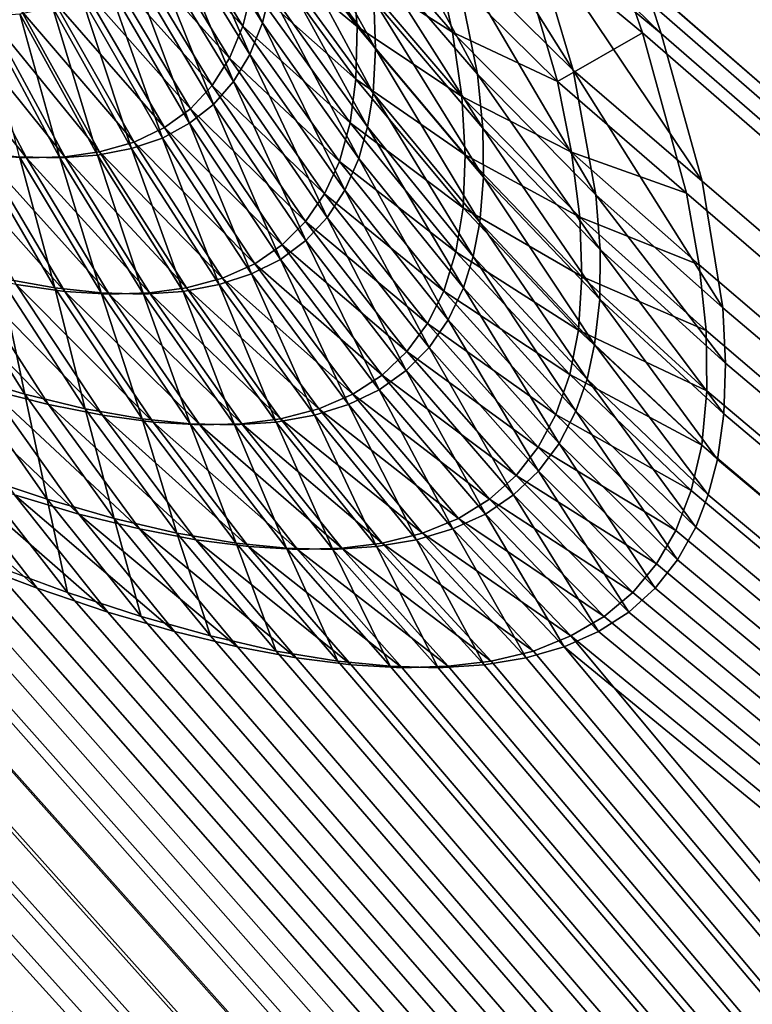
# Model space of a CAD drawing. Extents: x -30 to 139, y -258 to 0.
# Drawn here: x 79 to 79, y -62 to -62 of the extents above; entities that cross this region are included whole.
import ezdxf

# ---------------------------------------------------------------- set-up
doc = ezdxf.new("R2010")
doc.units = 0
doc.layers.add('L1', color=7, linetype='CONTINUOUS')

msp = doc.modelspace()

# ---------------------------------------------------------------- linework, layer by layer
at = {"layer": 'L1', "color": 7}
for points in [[(78.87392, -62.02993, 6.88627), (78.57268, -61.95908, 6.143562), (79.35173, -62.76849, 5.919701)], [(79.35173, -62.76849, 5.919701), (78.57268, -61.95908, 6.143562), (78.62187, -62.02993, 6.058658)], [(78.57326, -61.95908, -6.145599), (78.87458, -62.02993, -6.88828), (79.35229, -62.76849, -5.921665)], [(78.57326, -61.95908, -6.145599), (79.35229, -62.76849, -5.921665), (78.62245, -62.02993, -6.060691)], [(79.35173, -62.76849, 5.919701), (78.62187, -62.02993, 6.058658), (78.79654, -62.27883, 5.757195)], [(78.62245, -62.02993, -6.060691), (79.35229, -62.76849, -5.921665), (78.79708, -62.27883, -5.759212)], [(79.35173, -62.76849, 5.919701), (79.18698, -62.27883, 7.039196), (78.87392, -62.02993, 6.88627)], [(79.18765, -62.27883, -7.041176), (79.35229, -62.76849, -5.921665), (78.87458, -62.02993, -6.88828)], [(79.1277, -62.02993, 7.620941), (79.14238, -62.05398, 7.590644), (79.81993, -62.76849, 7.343839)], [(79.76367, -62.27883, 8.557067), (79.1277, -62.02993, 7.620941), (79.81993, -62.76849, 7.343839)], [(79.14238, -62.05398, 7.590644), (79.27962, -62.27883, 7.307402), (79.81993, -62.76849, 7.343839)], [(79.1431, -62.05398, -7.592628), (79.76449, -62.27883, -8.558993), (79.82063, -62.76849, -7.345759)], [(79.1431, -62.05398, -7.592628), (79.82063, -62.76849, -7.345759), (79.28032, -62.27883, -7.309373)], [(78.80002, -62.28384, 5.750928), (79.35173, -62.76849, 5.919701), (78.79654, -62.27883, 5.757195)], [(79.35229, -62.76849, -5.921665), (78.80399, -62.28891, -5.746203), (78.79708, -62.27883, -5.759212)], [(79.35173, -62.76849, 5.919701), (79.19997, -62.28891, 7.046144), (79.18698, -62.27883, 7.039196)], [(79.18765, -62.27883, -7.041176), (79.19403, -62.28384, -7.044437), (79.35229, -62.76849, -5.921665)], [(79.81993, -62.76849, 7.343839), (79.27962, -62.27883, 7.307402), (79.28263, -62.28384, 7.300896)], [(79.28032, -62.27883, -7.309373), (79.82063, -62.76849, -7.345759), (79.28625, -62.28891, -7.295889)], [(78.80002, -62.28384, 5.750928), (78.80703, -62.29442, 5.736369), (79.35173, -62.76849, 5.919701)], [(79.19403, -62.28384, -7.044437), (79.20797, -62.29442, -7.052613), (79.35229, -62.76849, -5.921665)], [(79.81993, -62.76849, 7.343839), (79.28263, -62.28384, 7.300896), (79.28855, -62.29442, 7.285858)], [(79.35229, -62.76849, -5.921665), (78.8098, -62.29796, -5.733045), (78.80399, -62.28891, -5.746203)], [(79.21212, -62.29796, 7.05383), (79.19997, -62.28891, 7.046144), (79.35173, -62.76849, 5.919701)], [(79.82063, -62.76849, -7.345759), (79.29107, -62.29796, -7.282339), (79.28625, -62.28891, -7.295889)], [(78.80703, -62.29442, 5.736369), (78.8128, -62.30388, 5.721445), (79.35173, -62.76849, 5.919701)], [(79.35229, -62.76849, -5.921665), (79.20797, -62.29442, -7.052613), (79.22108, -62.30388, -7.061787)], [(79.28855, -62.29442, 7.285858), (79.29321, -62.30388, 7.270549), (79.81993, -62.76849, 7.343839)], [(78.81457, -62.30602, -5.719759), (78.8098, -62.29796, -5.733045), (79.35229, -62.76849, -5.921665)], [(79.35173, -62.76849, 5.919701), (79.22348, -62.30602, 7.062202), (79.21212, -62.29796, 7.05383)], [(79.82063, -62.76849, -7.345759), (79.29484, -62.30602, -7.268737), (79.29107, -62.29796, -7.282339)], [(79.35173, -62.76849, 5.919701), (78.8128, -62.30388, 5.721445), (78.81693, -62.31143, 5.707772)], [(79.35229, -62.76849, -5.921665), (79.22108, -62.30388, -7.061787), (79.23213, -62.31143, -7.070837)], [(79.81993, -62.76849, 7.343839), (79.29321, -62.30388, 7.270549), (79.29631, -62.31143, 7.256609)], [(79.2947, -62.31562, -7.23835), (79.29021, -62.31118, -7.236064), (79.28854, -62.30583, -7.247301)], [(79.2947, -62.31562, -7.23835), (79.28854, -62.30583, -7.247301), (79.29309, -62.3102, -7.250112)], [(79.35229, -62.76849, -5.921665), (78.81835, -62.31317, -5.706348), (78.81457, -62.30602, -5.719759)], [(79.35173, -62.76849, 5.919701), (79.2341, -62.31317, 7.071229), (79.22348, -62.30602, 7.062202)], [(79.29762, -62.31317, -7.255083), (79.29484, -62.30602, -7.268737), (79.82063, -62.76849, -7.345759)], [(79.29114, -62.31577, -7.224981), (79.28704, -62.31102, -7.223123), (79.28607, -62.30646, -7.233693)], [(79.29114, -62.31577, -7.224981), (79.28607, -62.30646, -7.233693), (79.29021, -62.31118, -7.236064)], [(79.28313, -62.31386, -7.198119), (79.27985, -62.30861, -7.197258), (79.28012, -62.30746, -7.201218)], [(79.28313, -62.31386, -7.198119), (79.28012, -62.30746, -7.201218), (79.28341, -62.3127, -7.202285)], [(79.28734, -62.31483, -7.212756), (79.28365, -62.3098, -7.211315), (79.28355, -62.30799, -7.216239)], [(79.28734, -62.31483, -7.212756), (79.28355, -62.30799, -7.216239), (79.28728, -62.31301, -7.217926)], [(79.2824, -62.31398, 7.195688), (79.27914, -62.30874, 7.194849), (79.27868, -62.30992, 7.190211)], [(79.28276, -62.31254, 7.200865), (79.27914, -62.30874, 7.194849), (79.2824, -62.31398, 7.195688)], [(79.28266, -62.31504, -7.193384), (79.27943, -62.30979, -7.192756), (79.27985, -62.30861, -7.197258)], [(79.28266, -62.31504, -7.193384), (79.27985, -62.30861, -7.197258), (79.28313, -62.31386, -7.198119)], [(79.28647, -62.31183, 7.219069), (79.28294, -62.30898, 7.211641), (79.28665, -62.314, 7.213197)], [(79.28665, -62.314, 7.213197), (79.28294, -62.30898, 7.211641), (79.28294, -62.31093, 7.206041)], [(79.29798, -62.31426, -7.252825), (79.29309, -62.3102, -7.250112), (79.29271, -62.30912, -7.252273)], [(79.29798, -62.31426, -7.252825), (79.29271, -62.30912, -7.252273), (79.29762, -62.31317, -7.255083)], [(79.28963, -62.31161, 7.233131), (79.28608, -62.30946, 7.224937), (79.2902, -62.31421, 7.226979)], [(79.2902, -62.31421, 7.226979), (79.28608, -62.30946, 7.224937), (79.28647, -62.31183, 7.219069)], [(79.2819, -62.31518, 7.19081), (79.27868, -62.30992, 7.190211), (79.27807, -62.31095, 7.1856)], [(79.2824, -62.31398, 7.195688), (79.27868, -62.30992, 7.190211), (79.2819, -62.31518, 7.19081)], [(79.28205, -62.31605, -7.188712), (79.27886, -62.3108, -7.188314), (79.27943, -62.30979, -7.192756)], [(79.28205, -62.31605, -7.188712), (79.27943, -62.30979, -7.192756), (79.28266, -62.31504, -7.193384)], [(79.28725, -62.31648, -7.207609), (79.28359, -62.31144, -7.206414), (79.28365, -62.3098, -7.211315)], [(79.28725, -62.31648, -7.207609), (79.28365, -62.3098, -7.211315), (79.28734, -62.31483, -7.212756)], [(79.2924, -62.31019, 7.248173), (79.28963, -62.31161, 7.233131), (79.29412, -62.31605, 7.235373)], [(79.29631, -62.31143, 7.256609), (79.2924, -62.31019, 7.248173), (79.29729, -62.31424, 7.250888)], [(79.29729, -62.31424, 7.250888), (79.2924, -62.31019, 7.248173), (79.29412, -62.31605, 7.235373)], [(79.29951, -62.31976, -7.240541), (79.2947, -62.31562, -7.23835), (79.29309, -62.3102, -7.250112)], [(79.29951, -62.31976, -7.240541), (79.29309, -62.3102, -7.250112), (79.29798, -62.31426, -7.252825)], [(79.28125, -62.3162, 7.18596), (79.27807, -62.31095, 7.1856), (79.27731, -62.31181, 7.181014)], [(79.2819, -62.31518, 7.19081), (79.27807, -62.31095, 7.1856), (79.28125, -62.3162, 7.18596)], [(79.2813, -62.3169, -7.184099), (79.27817, -62.31165, -7.183928), (79.27886, -62.3108, -7.188314)], [(79.2813, -62.3169, -7.184099), (79.27886, -62.3108, -7.188314), (79.28205, -62.31605, -7.188712)], [(79.28661, -62.31596, 7.207316), (79.28294, -62.31093, 7.206041), (79.28276, -62.31254, 7.200865)], [(79.28665, -62.314, 7.213197), (79.28294, -62.31093, 7.206041), (79.28661, -62.31596, 7.207316)], [(79.29134, -62.31778, -7.219533), (79.28728, -62.31301, -7.217926), (79.28704, -62.31102, -7.223123)], [(79.29134, -62.31778, -7.219533), (79.28704, -62.31102, -7.223123), (79.29114, -62.31577, -7.224981)], [(79.29555, -62.32027, -7.226754), (79.29114, -62.31577, -7.224981), (79.29021, -62.31118, -7.236064)], [(79.29555, -62.32027, -7.226754), (79.29021, -62.31118, -7.236064), (79.2947, -62.31562, -7.23835)], [(79.35173, -62.76849, 5.919701), (78.81693, -62.31143, 5.707772), (78.81833, -62.31424, 5.702139)], [(79.23213, -62.31143, -7.070837), (79.23643, -62.31424, -7.074733), (79.35229, -62.76849, -5.921665)], [(79.28041, -62.3176, -7.179542), (79.27734, -62.31234, -7.179595), (79.27817, -62.31165, -7.183928)], [(79.28041, -62.3176, -7.179542), (79.27817, -62.31165, -7.183928), (79.2813, -62.3169, -7.184099)], [(79.28704, -62.31774, -7.203273), (79.28341, -62.3127, -7.202285), (79.28359, -62.31144, -7.206414)], [(79.28704, -62.31774, -7.203273), (79.28359, -62.31144, -7.206414), (79.28725, -62.31648, -7.207609)], [(79.29412, -62.31605, 7.235373), (79.28963, -62.31161, 7.233131), (79.2902, -62.31421, 7.226979)], [(79.81993, -62.76849, 7.343839), (79.29631, -62.31143, 7.256609), (79.29729, -62.31424, 7.250888)], [(79.28044, -62.31707, 7.181136), (79.27731, -62.31181, 7.181014), (79.27641, -62.31251, 7.176448)], [(79.28125, -62.3162, 7.18596), (79.27731, -62.31181, 7.181014), (79.28044, -62.31707, 7.181136)], [(79.2902, -62.31421, 7.226979), (79.28647, -62.31183, 7.219069), (79.29055, -62.3166, 7.220828)], [(79.29055, -62.3166, 7.220828), (79.28647, -62.31183, 7.219069), (79.28665, -62.314, 7.213197)], [(79.27947, -62.31776, 7.176335), (79.27641, -62.31251, 7.176448), (79.27535, -62.31304, 7.1719)], [(79.2794, -62.31815, -7.175037), (79.27638, -62.31289, -7.175311), (79.27734, -62.31234, -7.179595)], [(79.28044, -62.31707, 7.181136), (79.27641, -62.31251, 7.176448), (79.27947, -62.31776, 7.176335)], [(79.2794, -62.31815, -7.175037), (79.27734, -62.31234, -7.179595), (79.28041, -62.3176, -7.179542)], [(79.28639, -62.31758, 7.201881), (79.28276, -62.31254, 7.200865), (79.2824, -62.31398, 7.195688)], [(79.28661, -62.31596, 7.207316), (79.28276, -62.31254, 7.200865), (79.28639, -62.31758, 7.201881)], [(79.28671, -62.31891, -7.198901), (79.28313, -62.31386, -7.198119), (79.28341, -62.3127, -7.202285)], [(79.28671, -62.31891, -7.198901), (79.28341, -62.3127, -7.202285), (79.28704, -62.31774, -7.203273)], [(79.35229, -62.76849, -5.921665), (78.81888, -62.31426, -5.704123), (78.81835, -62.31317, -5.706348)], [(79.23578, -62.31426, 7.07278), (79.2341, -62.31317, 7.071229), (79.35173, -62.76849, 5.919701)], [(79.27835, -62.3183, 7.171551), (79.27535, -62.31304, 7.1719), (79.27413, -62.3134, 7.167369)], [(79.27825, -62.31854, -7.170581), (79.2753, -62.31328, -7.171075), (79.27638, -62.31289, -7.175311)], [(79.27947, -62.31776, 7.176335), (79.27535, -62.31304, 7.1719), (79.27835, -62.3183, 7.171551)], [(79.27825, -62.31854, -7.170581), (79.27638, -62.31289, -7.175311), (79.2794, -62.31815, -7.175037)], [(79.29136, -62.31961, -7.214115), (79.28734, -62.31483, -7.212756), (79.28728, -62.31301, -7.217926)], [(79.29136, -62.31961, -7.214115), (79.28728, -62.31301, -7.217926), (79.29134, -62.31778, -7.219533)], [(79.82063, -62.76849, -7.345759), (79.29798, -62.31426, -7.252825), (79.29762, -62.31317, -7.255083)], [(79.27433, -62.31889, 7.158229), (79.27155, -62.31363, 7.159237), (79.27004, -62.31353, 7.155146)], [(79.27433, -62.31889, 7.158229), (79.27004, -62.31353, 7.155146), (79.27275, -62.31879, 7.153921)], [(79.27576, -62.31885, 7.162475), (79.2729, -62.31359, 7.163272), (79.27155, -62.31363, 7.159237)], [(79.27557, -62.31889, -7.161801), (79.27275, -62.31363, -7.162731), (79.27409, -62.31353, -7.166883)], [(79.27706, -62.31866, 7.166784), (79.27413, -62.3134, 7.167369), (79.2729, -62.31359, 7.163272)], [(79.27706, -62.31866, 7.166784), (79.2729, -62.31359, 7.163272), (79.27576, -62.31885, 7.162475)], [(79.27698, -62.31879, -7.16617), (79.27409, -62.31353, -7.166883), (79.2753, -62.31328, -7.171075)], [(79.27557, -62.31889, -7.161801), (79.27409, -62.31353, -7.166883), (79.27698, -62.31879, -7.16617)], [(79.27835, -62.3183, 7.171551), (79.27413, -62.3134, 7.167369), (79.27706, -62.31866, 7.166784)], [(79.27698, -62.31879, -7.16617), (79.2753, -62.31328, -7.171075), (79.27825, -62.31854, -7.170581)], [(79.27576, -62.31885, 7.162475), (79.27155, -62.31363, 7.159237), (79.27433, -62.31889, 7.158229)], [(79.27407, -62.31885, -7.157582), (79.27275, -62.31363, -7.162731), (79.27557, -62.31889, -7.161801)], [(79.2862, -62.32009, -7.19393), (79.28266, -62.31504, -7.193384), (79.28313, -62.31386, -7.198119)], [(79.2862, -62.32009, -7.19393), (79.28313, -62.31386, -7.198119), (79.28671, -62.31891, -7.198901)], [(78.81833, -62.31424, 5.702139), (78.82094, -62.3202, 5.688928), (79.35173, -62.76849, 5.919701)], [(78.82131, -62.31976, -5.691985), (78.81888, -62.31426, -5.704123), (79.35229, -62.76849, -5.921665)], [(79.35173, -62.76849, 5.919701), (79.24457, -62.31976, 7.0815), (79.23578, -62.31426, 7.07278)], [(79.35229, -62.76849, -5.921665), (79.23643, -62.31424, -7.074733), (79.24597, -62.3202, -7.084244)], [(79.28599, -62.31903, 7.196446), (79.2824, -62.31398, 7.195688), (79.2819, -62.31518, 7.19081)], [(79.28639, -62.31758, 7.201881), (79.2824, -62.31398, 7.195688), (79.28599, -62.31903, 7.196446)], [(79.29068, -62.31878, 7.214672), (79.28665, -62.314, 7.213197), (79.28661, -62.31596, 7.207316)], [(79.29055, -62.3166, 7.220828), (79.28665, -62.314, 7.213197), (79.29068, -62.31878, 7.214672)], [(79.29412, -62.31605, 7.235373), (79.2902, -62.31421, 7.226979), (79.29464, -62.31868, 7.228936)], [(79.29464, -62.31868, 7.228936), (79.2902, -62.31421, 7.226979), (79.29055, -62.3166, 7.220828)], [(79.29729, -62.31424, 7.250888), (79.29412, -62.31605, 7.235373), (79.29892, -62.3202, 7.237519)], [(79.29729, -62.31424, 7.250888), (79.29892, -62.3202, 7.237519), (79.81993, -62.76849, 7.343839)], [(79.82063, -62.76849, -7.345759), (79.29951, -62.31976, -7.240541), (79.29798, -62.31426, -7.252825)], [(79.28554, -62.32111, -7.189026), (79.28205, -62.31605, -7.188712), (79.28266, -62.31504, -7.193384)], [(79.28554, -62.32111, -7.189026), (79.28266, -62.31504, -7.193384), (79.2862, -62.32009, -7.19393)], [(79.29122, -62.32128, -7.208723), (79.28725, -62.31648, -7.207609), (79.28734, -62.31483, -7.212756)], [(79.29122, -62.32128, -7.208723), (79.28734, -62.31483, -7.212756), (79.29136, -62.31961, -7.214115)], [(79.28544, -62.32023, 7.191326), (79.2819, -62.31518, 7.19081), (79.28125, -62.3162, 7.18596)], [(79.28599, -62.31903, 7.196446), (79.2819, -62.31518, 7.19081), (79.28544, -62.32023, 7.191326)], [(79.29571, -62.3223, -7.221057), (79.29134, -62.31778, -7.219533), (79.29114, -62.31577, -7.224981)], [(79.29571, -62.3223, -7.221057), (79.29114, -62.31577, -7.224981), (79.29555, -62.32027, -7.226754)], [(79.30028, -62.32447, -7.228435), (79.29555, -62.32027, -7.226754), (79.2947, -62.31562, -7.23835)], [(79.30028, -62.32447, -7.228435), (79.2947, -62.31562, -7.23835), (79.29951, -62.31976, -7.240541)], [(79.28474, -62.32196, -7.184183), (79.2813, -62.3169, -7.184099), (79.28205, -62.31605, -7.188712)], [(79.28474, -62.32196, -7.184183), (79.28205, -62.31605, -7.188712), (79.28554, -62.32111, -7.189026)], [(79.2906, -62.32075, 7.208511), (79.28661, -62.31596, 7.207316), (79.28639, -62.31758, 7.201881)], [(79.29068, -62.31878, 7.214672), (79.28661, -62.31596, 7.207316), (79.2906, -62.32075, 7.208511)], [(79.29892, -62.3202, 7.237519), (79.29412, -62.31605, 7.235373), (79.29464, -62.31868, 7.228936)], [(79.28473, -62.32126, 7.186235), (79.28125, -62.3162, 7.18596), (79.28044, -62.31707, 7.181136)], [(79.28544, -62.32023, 7.191326), (79.28125, -62.3162, 7.18596), (79.28473, -62.32126, 7.186235)], [(79.29098, -62.32256, -7.204181), (79.28704, -62.31774, -7.203273), (79.28725, -62.31648, -7.207609)], [(79.29098, -62.32256, -7.204181), (79.28725, -62.31648, -7.207609), (79.29122, -62.32128, -7.208723)], [(79.2838, -62.32267, -7.179399), (79.28041, -62.3176, -7.179542), (79.2813, -62.3169, -7.184099)], [(79.2838, -62.32267, -7.179399), (79.2813, -62.3169, -7.184099), (79.28474, -62.32196, -7.184183)], [(79.29464, -62.31868, 7.228936), (79.29055, -62.3166, 7.220828), (79.29495, -62.3211, 7.222501)], [(79.29495, -62.3211, 7.222501), (79.29055, -62.3166, 7.220828), (79.29068, -62.31878, 7.214672)], [(79.28386, -62.32213, 7.181171), (79.28044, -62.31707, 7.181136), (79.27947, -62.31776, 7.176335)], [(79.28473, -62.32126, 7.186235), (79.28044, -62.31707, 7.181136), (79.28386, -62.32213, 7.181171)], [(79.28272, -62.32321, -7.17467), (79.2794, -62.31815, -7.175037), (79.28041, -62.3176, -7.179542)], [(79.28272, -62.32321, -7.17467), (79.28041, -62.3176, -7.179542), (79.2838, -62.32267, -7.179399)], [(79.29033, -62.32239, 7.202815), (79.28639, -62.31758, 7.201881), (79.28599, -62.31903, 7.196446)], [(79.2906, -62.32075, 7.208511), (79.28639, -62.31758, 7.201881), (79.29033, -62.32239, 7.202815)], [(79.28284, -62.32283, 7.176131), (79.27947, -62.31776, 7.176335), (79.27835, -62.3183, 7.171551)], [(79.28386, -62.32213, 7.181171), (79.27947, -62.31776, 7.176335), (79.28284, -62.32283, 7.176131)], [(79.29061, -62.32373, -7.199598), (79.28671, -62.31891, -7.198901), (79.28704, -62.31774, -7.203273)], [(79.29061, -62.32373, -7.199598), (79.28704, -62.31774, -7.203273), (79.29098, -62.32256, -7.204181)], [(79.29569, -62.32415, -7.21539), (79.29136, -62.31961, -7.214115), (79.29134, -62.31778, -7.219533)], [(79.29569, -62.32415, -7.21539), (79.29134, -62.31778, -7.219533), (79.29571, -62.3223, -7.221057)], [(79.28164, -62.32337, 7.171108), (79.27835, -62.3183, 7.171551), (79.27706, -62.31866, 7.166784)], [(79.28151, -62.32361, -7.169991), (79.27825, -62.31854, -7.170581), (79.2794, -62.31815, -7.175037)], [(79.28284, -62.32283, 7.176131), (79.27835, -62.3183, 7.171551), (79.28164, -62.32337, 7.171108)], [(79.28151, -62.32361, -7.169991), (79.2794, -62.31815, -7.175037), (79.28272, -62.32321, -7.17467)], [(79.27576, -62.32386, 7.152593), (79.27275, -62.31879, 7.153921), (79.27103, -62.31854, 7.149662)], [(79.27576, -62.32386, 7.152593), (79.27103, -62.31854, 7.149662), (79.27395, -62.32361, 7.148118)], [(79.27337, -62.32337, -7.147155), (79.27243, -62.31866, -7.153386), (79.27539, -62.32373, -7.15193)], [(79.27539, -62.32373, -7.15193), (79.27243, -62.31866, -7.153386), (79.27407, -62.31885, -7.157582)], [(79.28029, -62.32373, 7.166103), (79.27706, -62.31866, 7.166784), (79.27576, -62.31885, 7.162475)], [(79.28017, -62.32386, -7.165359), (79.27698, -62.31879, -7.16617), (79.27825, -62.31854, -7.170581)], [(79.28164, -62.32337, 7.171108), (79.27706, -62.31866, 7.166784), (79.28029, -62.32373, 7.166103)], [(79.28017, -62.32386, -7.165359), (79.27825, -62.31854, -7.170581), (79.28151, -62.32361, -7.169991)], [(79.29892, -62.3202, 7.237519), (79.29464, -62.31868, 7.228936), (79.2994, -62.32287, 7.230799)], [(79.2994, -62.32287, 7.230799), (79.29464, -62.31868, 7.228936), (79.29495, -62.3211, 7.222501)], [(79.27742, -62.32396, 7.157118), (79.27433, -62.31889, 7.158229), (79.27275, -62.31879, 7.153921)], [(79.27742, -62.32396, 7.157118), (79.27275, -62.31879, 7.153921), (79.27576, -62.32386, 7.152593)], [(79.27539, -62.32373, -7.15193), (79.27407, -62.31885, -7.157582), (79.27711, -62.32392, -7.156339)], [(79.27711, -62.32392, -7.156339), (79.27407, -62.31885, -7.157582), (79.27557, -62.31889, -7.161801)], [(79.27892, -62.32392, 7.161577), (79.27576, -62.31885, 7.162475), (79.27433, -62.31889, 7.158229)], [(79.27892, -62.32392, 7.161577), (79.27433, -62.31889, 7.158229), (79.27742, -62.32396, 7.157118)], [(79.27869, -62.32396, -7.160771), (79.27557, -62.31889, -7.161801), (79.27698, -62.31879, -7.16617)], [(79.27711, -62.32392, -7.156339), (79.27557, -62.31889, -7.161801), (79.27869, -62.32396, -7.160771)], [(79.28029, -62.32373, 7.166103), (79.27576, -62.31885, 7.162475), (79.27892, -62.32392, 7.161577)], [(79.27869, -62.32396, -7.160771), (79.27698, -62.31879, -7.16617), (79.28017, -62.32386, -7.165359)], [(79.28988, -62.32385, 7.197122), (79.28599, -62.31903, 7.196446), (79.28544, -62.32023, 7.191326)], [(79.29033, -62.32239, 7.202815), (79.28599, -62.31903, 7.196446), (79.28988, -62.32385, 7.197122)], [(79.29005, -62.32492, -7.194391), (79.2862, -62.32009, -7.19393), (79.28671, -62.31891, -7.198901)], [(79.29005, -62.32492, -7.194391), (79.28671, -62.31891, -7.198901), (79.29061, -62.32373, -7.199598)], [(79.29503, -62.32331, 7.216063), (79.29068, -62.31878, 7.214672), (79.2906, -62.32075, 7.208511)], [(79.29495, -62.3211, 7.222501), (79.29068, -62.31878, 7.214672), (79.29503, -62.32331, 7.216063)], [(79.35229, -62.76849, -5.921665), (78.82296, -62.32447, -5.679969), (78.82131, -62.31976, -5.691985)], [(79.35173, -62.76849, 5.919701), (79.25265, -62.32447, 7.090554), (79.24457, -62.31976, 7.0815)], [(79.2955, -62.32584, -7.209752), (79.29122, -62.32128, -7.208723), (79.29136, -62.31961, -7.214115)], [(79.2955, -62.32584, -7.209752), (79.29136, -62.31961, -7.214115), (79.29569, -62.32415, -7.21539)], [(79.30028, -62.32447, -7.228435), (79.29951, -62.31976, -7.240541), (79.82063, -62.76849, -7.345759)], [(79.35173, -62.76849, 5.919701), (78.82094, -62.3202, 5.688928), (78.82191, -62.32287, 5.682262)], [(79.35229, -62.76849, -5.921665), (79.24597, -62.3202, -7.084244), (79.65523, -62.76849, -6.89532)], [(79.65523, -62.76849, -6.89532), (79.24597, -62.3202, -7.084244), (79.25049, -62.32287, -7.089236)], [(79.28933, -62.32595, -7.189252), (79.28554, -62.32111, -7.189026), (79.2862, -62.32009, -7.19393)], [(79.28933, -62.32595, -7.189252), (79.2862, -62.32009, -7.19393), (79.29005, -62.32492, -7.194391)], [(79.81993, -62.76849, 7.343839), (79.29892, -62.3202, 7.237519), (79.2994, -62.32287, 7.230799)], [(79.28927, -62.32506, 7.191757), (79.28544, -62.32023, 7.191326), (79.28473, -62.32126, 7.186235)], [(79.28988, -62.32385, 7.197122), (79.28544, -62.32023, 7.191326), (79.28927, -62.32506, 7.191757)], [(79.30038, -62.32653, -7.222489), (79.29571, -62.3223, -7.221057), (79.29555, -62.32027, -7.226754)], [(79.30038, -62.32653, -7.222489), (79.29555, -62.32027, -7.226754), (79.30028, -62.32447, -7.228435)], [(79.2949, -62.3253, 7.209619), (79.2906, -62.32075, 7.208511), (79.29033, -62.32239, 7.202815)], [(79.29503, -62.32331, 7.216063), (79.2906, -62.32075, 7.208511), (79.2949, -62.3253, 7.209619)], [(79.28851, -62.3261, 7.186424), (79.28473, -62.32126, 7.186235), (79.28386, -62.32213, 7.181171)], [(79.28927, -62.32506, 7.191757), (79.28473, -62.32126, 7.186235), (79.28851, -62.3261, 7.186424)], [(79.28848, -62.32681, -7.184179), (79.28474, -62.32196, -7.184183), (79.28554, -62.32111, -7.189026)], [(79.28848, -62.32681, -7.184179), (79.28554, -62.32111, -7.189026), (79.28933, -62.32595, -7.189252)], [(79.29522, -62.32713, -7.205001), (79.29098, -62.32256, -7.204181), (79.29122, -62.32128, -7.208723)], [(79.29522, -62.32713, -7.205001), (79.29122, -62.32128, -7.208723), (79.2955, -62.32584, -7.209752)], [(79.2994, -62.32287, 7.230799), (79.29495, -62.3211, 7.222501), (79.29965, -62.32532, 7.224082)], [(79.29965, -62.32532, 7.224082), (79.29495, -62.3211, 7.222501), (79.29503, -62.32331, 7.216063)], [(79.28747, -62.32752, -7.179167), (79.2838, -62.32267, -7.179399), (79.28474, -62.32196, -7.184183)], [(79.28747, -62.32752, -7.179167), (79.28474, -62.32196, -7.184183), (79.28848, -62.32681, -7.184179)], [(79.28758, -62.32698, 7.181118), (79.28386, -62.32213, 7.181171), (79.28284, -62.32283, 7.176131)], [(79.28851, -62.3261, 7.186424), (79.28386, -62.32213, 7.181171), (79.28758, -62.32698, 7.181118)], [(79.29458, -62.32696, 7.203665), (79.29033, -62.32239, 7.202815), (79.28988, -62.32385, 7.197122)], [(79.2949, -62.3253, 7.209619), (79.29033, -62.32239, 7.202815), (79.29458, -62.32696, 7.203665)], [(79.30031, -62.32842, -7.216574), (79.29569, -62.32415, -7.21539), (79.29571, -62.3223, -7.221057)], [(79.30031, -62.32842, -7.216574), (79.29571, -62.3223, -7.221057), (79.30038, -62.32653, -7.222489)], [(79.27515, -62.32807, 7.141822), (79.27202, -62.32321, 7.143689), (79.26995, -62.32267, 7.139305)], [(79.27515, -62.32807, 7.141822), (79.26995, -62.32267, 7.139305), (79.27298, -62.32752, 7.137219)], [(79.28633, -62.32807, -7.174211), (79.28272, -62.32321, -7.17467), (79.2838, -62.32267, -7.179399)], [(79.28633, -62.32807, -7.174211), (79.2838, -62.32267, -7.179399), (79.28747, -62.32752, -7.179167)], [(79.2948, -62.32832, -7.200211), (79.29061, -62.32373, -7.199598), (79.29098, -62.32256, -7.204181)], [(79.2948, -62.32832, -7.200211), (79.29098, -62.32256, -7.204181), (79.29522, -62.32713, -7.205001)], [(79.35173, -62.76849, 5.919701), (78.82191, -62.32287, 5.682262), (79.33392, -62.76849, 5.862436)], [(79.33392, -62.76849, 5.862436), (78.82191, -62.32287, 5.682262), (78.82266, -62.32532, 5.675582)], [(79.65523, -62.76849, -6.89532), (79.25049, -62.32287, -7.089236), (79.25484, -62.32532, -7.094364)], [(79.27186, -62.32698, -7.135615), (79.2712, -62.32283, -7.14247), (79.27427, -62.32769, -7.140445)], [(79.27427, -62.32769, -7.140445), (79.2712, -62.32283, -7.14247), (79.27337, -62.32337, -7.147155)], [(79.28649, -62.32769, 7.175837), (79.28284, -62.32283, 7.176131), (79.28164, -62.32337, 7.171108)], [(79.28758, -62.32698, 7.181118), (79.28284, -62.32283, 7.176131), (79.28649, -62.32769, 7.175837)], [(79.81993, -62.76849, 7.343839), (79.2994, -62.32287, 7.230799), (79.29965, -62.32532, 7.224082)], [(79.27717, -62.32847, 7.146469), (79.27395, -62.32361, 7.148118), (79.27202, -62.32321, 7.143689)], [(79.27717, -62.32847, 7.146469), (79.27202, -62.32321, 7.143689), (79.27515, -62.32807, 7.141822)], [(79.27427, -62.32769, -7.140445), (79.27337, -62.32337, -7.147155), (79.27652, -62.32823, -7.145362)], [(79.27652, -62.32823, -7.145362), (79.27337, -62.32337, -7.147155), (79.27539, -62.32373, -7.15193)], [(79.28523, -62.32823, 7.170574), (79.28164, -62.32337, 7.171108), (79.28029, -62.32373, 7.166103)], [(79.28506, -62.32847, -7.169307), (79.28151, -62.32361, -7.169991), (79.28272, -62.32321, -7.17467)], [(79.28649, -62.32769, 7.175837), (79.28164, -62.32337, 7.171108), (79.28523, -62.32823, 7.170574)], [(79.28506, -62.32847, -7.169307), (79.28272, -62.32321, -7.17467), (79.28633, -62.32807, -7.174211)], [(79.29968, -62.32756, 7.217363), (79.29503, -62.32331, 7.216063), (79.2949, -62.3253, 7.209619)], [(79.29965, -62.32532, 7.224082), (79.29503, -62.32331, 7.216063), (79.29968, -62.32756, 7.217363)], [(79.27905, -62.32873, 7.151164), (79.27576, -62.32386, 7.152593), (79.27395, -62.32361, 7.148118)], [(79.27905, -62.32873, 7.151164), (79.27395, -62.32361, 7.148118), (79.27717, -62.32847, 7.146469)], [(79.27652, -62.32823, -7.145362), (79.27539, -62.32373, -7.15193), (79.27864, -62.3286, -7.150371)], [(79.27864, -62.3286, -7.150371), (79.27539, -62.32373, -7.15193), (79.27711, -62.32392, -7.156339)], [(79.28079, -62.32883, 7.155908), (79.27742, -62.32396, 7.157118), (79.27576, -62.32386, 7.152593)], [(79.28079, -62.32883, 7.155908), (79.27576, -62.32386, 7.152593), (79.27905, -62.32873, 7.151164)], [(79.28208, -62.32883, -7.159642), (79.27869, -62.32396, -7.160771), (79.28017, -62.32386, -7.165359)], [(79.2838, -62.3286, 7.165327), (79.28029, -62.32373, 7.166103), (79.27892, -62.32392, 7.161577)], [(79.28364, -62.32873, -7.164452), (79.28017, -62.32386, -7.165359), (79.28151, -62.32361, -7.169991)], [(79.28208, -62.32883, -7.159642), (79.28017, -62.32386, -7.165359), (79.28364, -62.32873, -7.164452)], [(79.28523, -62.32823, 7.170574), (79.28029, -62.32373, 7.166103), (79.2838, -62.3286, 7.165327)], [(79.28364, -62.32873, -7.164452), (79.28151, -62.32361, -7.169991), (79.28506, -62.32847, -7.169307)], [(79.29406, -62.32844, 7.197711), (79.28988, -62.32385, 7.197122), (79.28927, -62.32506, 7.191757)], [(79.29458, -62.32696, 7.203665), (79.28988, -62.32385, 7.197122), (79.29406, -62.32844, 7.197711)], [(79.29418, -62.32952, -7.194765), (79.29005, -62.32492, -7.194391), (79.29061, -62.32373, -7.199598)], [(79.29418, -62.32952, -7.194765), (79.29061, -62.32373, -7.199598), (79.2948, -62.32832, -7.200211)], [(79.27864, -62.3286, -7.150371), (79.27711, -62.32392, -7.156339), (79.28043, -62.32879, -7.154995)], [(79.28043, -62.32879, -7.154995), (79.27711, -62.32392, -7.156339), (79.27869, -62.32396, -7.160771)], [(79.28236, -62.32879, 7.160584), (79.27892, -62.32392, 7.161577), (79.27742, -62.32396, 7.157118)], [(79.28236, -62.32879, 7.160584), (79.27742, -62.32396, 7.157118), (79.28079, -62.32883, 7.155908)], [(79.28043, -62.32879, -7.154995), (79.27869, -62.32396, -7.160771), (79.28208, -62.32883, -7.159642)], [(79.2838, -62.3286, 7.165327), (79.27892, -62.32392, 7.161577), (79.28236, -62.32879, 7.160584)], [(79.30008, -62.33012, -7.21069), (79.2955, -62.32584, -7.209752), (79.29569, -62.32415, -7.21539)], [(79.30008, -62.33012, -7.21069), (79.29569, -62.32415, -7.21539), (79.30031, -62.32842, -7.216574)], [(79.35229, -62.76849, -5.921665), (78.82351, -62.32653, -5.674046), (78.82296, -62.32447, -5.679969)], [(79.65457, -62.76849, 6.893385), (79.25639, -62.32653, 7.095167), (79.25265, -62.32447, 7.090554)], [(79.65457, -62.76849, 6.893385), (79.25265, -62.32447, 7.090554), (79.35173, -62.76849, 5.919701)], [(79.82063, -62.76849, -7.345759), (79.30038, -62.32653, -7.222489), (79.30028, -62.32447, -7.228435)], [(79.29341, -62.33056, -7.189393), (79.28933, -62.32595, -7.189252), (79.29005, -62.32492, -7.194391)], [(79.29341, -62.33056, -7.189393), (79.29005, -62.32492, -7.194391), (79.29418, -62.32952, -7.194765)], [(79.33392, -62.76849, 5.862436), (78.82266, -62.32532, 5.675582), (78.82319, -62.32756, 5.668883)], [(79.25484, -62.32532, -7.094364), (79.25901, -62.32756, -7.099632), (79.65523, -62.76849, -6.89532)], [(79.2934, -62.32966, 7.192102), (79.28927, -62.32506, 7.191757), (79.28851, -62.3261, 7.186424)], [(79.29406, -62.32844, 7.197711), (79.28927, -62.32506, 7.191757), (79.2934, -62.32966, 7.192102)], [(79.29949, -62.32959, 7.210638), (79.2949, -62.3253, 7.209619), (79.29458, -62.32696, 7.203665)], [(79.29968, -62.32756, 7.217363), (79.2949, -62.3253, 7.209619), (79.29949, -62.32959, 7.210638)], [(79.29965, -62.32532, 7.224082), (79.29968, -62.32756, 7.217363), (79.81993, -62.76849, 7.343839)], [(79.29248, -62.33143, -7.184088), (79.28848, -62.32681, -7.184179), (79.28933, -62.32595, -7.189252)], [(79.29248, -62.33143, -7.184088), (79.28933, -62.32595, -7.189252), (79.29341, -62.33056, -7.189393)], [(79.29973, -62.33143, -7.205733), (79.29522, -62.32713, -7.205001), (79.2955, -62.32584, -7.209752)], [(79.29973, -62.33143, -7.205733), (79.2955, -62.32584, -7.209752), (79.30008, -62.33012, -7.21069)], [(79.29258, -62.33072, 7.186526), (79.28851, -62.3261, 7.186424), (79.28758, -62.32698, 7.181118)], [(79.2934, -62.32966, 7.192102), (79.28851, -62.3261, 7.186424), (79.29258, -62.33072, 7.186526)], [(79.33448, -62.76849, -5.864402), (78.82388, -62.32842, -5.668143), (78.82351, -62.32653, -5.674046)], [(79.33448, -62.76849, -5.864402), (78.82351, -62.32653, -5.674046), (79.35229, -62.76849, -5.921665)], [(79.25999, -62.32842, 7.099863), (79.25639, -62.32653, 7.095167), (79.65457, -62.76849, 6.893385)], [(79.82063, -62.76849, -7.345759), (79.30031, -62.32842, -7.216574), (79.30038, -62.32653, -7.222489)], [(79.27629, -62.33215, 7.135033), (79.27298, -62.32752, 7.137219), (79.27068, -62.32681, 7.132658)], [(79.27629, -62.33215, 7.135033), (79.27068, -62.32681, 7.132658), (79.27389, -62.33143, 7.130251)], [(79.27246, -62.33072, -7.128278), (79.27186, -62.32698, -7.135615), (79.2751, -62.3316, -7.133255)], [(79.2751, -62.3316, -7.133255), (79.27186, -62.32698, -7.135615), (79.27427, -62.32769, -7.140445)], [(79.29159, -62.3316, 7.180976), (79.28758, -62.32698, 7.181118), (79.28649, -62.32769, 7.175837)], [(79.29143, -62.33215, -7.178845), (79.28747, -62.32752, -7.179167), (79.28848, -62.32681, -7.184179)], [(79.29258, -62.33072, 7.186526), (79.28758, -62.32698, 7.181118), (79.29159, -62.3316, 7.180976)], [(79.29143, -62.33215, -7.178845), (79.28848, -62.32681, -7.184179), (79.29248, -62.33143, -7.184088)], [(79.2991, -62.33127, 7.204425), (79.29458, -62.32696, 7.203665), (79.29406, -62.32844, 7.197711)], [(79.29949, -62.32959, 7.210638), (79.29458, -62.32696, 7.203665), (79.2991, -62.33127, 7.204425)], [(79.29927, -62.33264, -7.200735), (79.2948, -62.32832, -7.200211), (79.29522, -62.32713, -7.205001)], [(79.29927, -62.33264, -7.200735), (79.29522, -62.32713, -7.205001), (79.29973, -62.33143, -7.205733)], [(79.27854, -62.3327, 7.139855), (79.27515, -62.32807, 7.141822), (79.27298, -62.32752, 7.137219)], [(79.27854, -62.3327, 7.139855), (79.27298, -62.32752, 7.137219), (79.27629, -62.33215, 7.135033)], [(79.29022, -62.3327, -7.173662), (79.28633, -62.32807, -7.174211), (79.28747, -62.32752, -7.179167)], [(79.29022, -62.3327, -7.173662), (79.28747, -62.32752, -7.179167), (79.29143, -62.33215, -7.178845)], [(78.82319, -62.32756, 5.668883), (78.82349, -62.32959, 5.662162), (79.33392, -62.76849, 5.862436)], [(79.25901, -62.32756, -7.099632), (79.263, -62.32959, -7.105044), (79.65523, -62.76849, -6.89532)], [(79.2751, -62.3316, -7.133255), (79.27427, -62.32769, -7.140445), (79.2776, -62.33231, -7.138317)], [(79.2776, -62.33231, -7.138317), (79.27427, -62.32769, -7.140445), (79.27652, -62.32823, -7.145362)], [(79.29043, -62.33231, 7.175453), (79.28649, -62.32769, 7.175837), (79.28523, -62.32823, 7.170574)], [(79.29159, -62.3316, 7.180976), (79.28649, -62.32769, 7.175837), (79.29043, -62.33231, 7.175453)], [(79.81993, -62.76849, 7.343839), (79.29968, -62.32756, 7.217363), (79.29949, -62.32959, 7.210638)], [(79.28064, -62.33311, 7.144722), (79.27717, -62.32847, 7.146469), (79.27515, -62.32807, 7.141822)], [(79.28064, -62.33311, 7.144722), (79.27515, -62.32807, 7.141822), (79.27854, -62.3327, 7.139855)], [(79.2776, -62.33231, -7.138317), (79.27652, -62.32823, -7.145362), (79.27994, -62.33286, -7.143469)], [(79.27994, -62.33286, -7.143469), (79.27652, -62.32823, -7.145362), (79.27864, -62.3286, -7.150371)], [(79.28909, -62.33286, 7.169949), (79.28523, -62.32823, 7.170574), (79.2838, -62.3286, 7.165327)], [(79.28887, -62.33311, -7.168533), (79.28506, -62.32847, -7.169307), (79.28633, -62.32807, -7.174211)], [(79.29043, -62.33231, 7.175453), (79.28523, -62.32823, 7.170574), (79.28909, -62.33286, 7.169949)], [(79.28887, -62.33311, -7.168533), (79.28633, -62.32807, -7.174211), (79.29022, -62.3327, -7.173662)], [(78.82407, -62.33012, -5.662257), (78.82388, -62.32842, -5.668143), (79.33448, -62.76849, -5.864402)], [(79.65457, -62.76849, 6.893385), (79.26343, -62.33012, 7.10464), (79.25999, -62.32842, 7.099863)], [(79.28261, -62.33336, 7.149638), (79.27905, -62.32873, 7.151164), (79.27717, -62.32847, 7.146469)], [(79.28261, -62.33336, 7.149638), (79.27717, -62.32847, 7.146469), (79.28064, -62.33311, 7.144722)], [(79.27994, -62.33286, -7.143469), (79.27864, -62.3286, -7.150371), (79.28215, -62.33323, -7.148715)], [(79.28215, -62.33323, -7.148715), (79.27864, -62.3286, -7.150371), (79.28043, -62.32879, -7.154995)], [(79.28759, -62.33323, 7.164461), (79.2838, -62.3286, 7.165327), (79.28236, -62.32879, 7.160584)], [(79.28738, -62.33336, -7.163453), (79.28364, -62.32873, -7.164452), (79.28506, -62.32847, -7.169307)], [(79.28909, -62.33286, 7.169949), (79.2838, -62.3286, 7.165327), (79.28759, -62.33323, 7.164461)], [(79.28738, -62.33336, -7.163453), (79.28506, -62.32847, -7.169307), (79.28887, -62.33311, -7.168533)], [(79.29853, -62.33276, 7.198213), (79.29406, -62.32844, 7.197711), (79.2934, -62.32966, 7.192102)], [(79.2991, -62.33127, 7.204425), (79.29406, -62.32844, 7.197711), (79.29853, -62.33276, 7.198213)], [(79.29859, -62.33386, -7.195052), (79.29418, -62.32952, -7.194765), (79.2948, -62.32832, -7.200211)], [(79.29859, -62.33386, -7.195052), (79.2948, -62.32832, -7.200211), (79.29927, -62.33264, -7.200735)], [(79.30008, -62.33012, -7.21069), (79.30031, -62.32842, -7.216574), (79.82063, -62.76849, -7.345759)], [(79.28443, -62.33347, 7.154603), (79.28079, -62.32883, 7.155908), (79.27905, -62.32873, 7.151164)], [(79.28443, -62.33347, 7.154603), (79.27905, -62.32873, 7.151164), (79.28261, -62.33336, 7.149638)], [(79.28215, -62.33323, -7.148715), (79.28043, -62.32879, -7.154995), (79.28402, -62.33342, -7.153556)], [(79.28402, -62.33342, -7.153556), (79.28043, -62.32879, -7.154995), (79.28208, -62.32883, -7.159642)], [(79.28608, -62.33342, 7.159497), (79.28236, -62.32879, 7.160584), (79.28079, -62.32883, 7.155908)], [(79.28608, -62.33342, 7.159497), (79.28079, -62.32883, 7.155908), (79.28443, -62.33347, 7.154603)], [(79.28575, -62.33347, -7.158421), (79.28208, -62.32883, -7.159642), (79.28364, -62.32873, -7.164452)], [(79.28402, -62.33342, -7.153556), (79.28208, -62.32883, -7.159642), (79.28575, -62.33347, -7.158421)], [(79.28759, -62.33323, 7.164461), (79.28236, -62.32879, 7.160584), (79.28608, -62.33342, 7.159497)], [(79.28575, -62.33347, -7.158421), (79.28364, -62.32873, -7.164452), (79.28738, -62.33336, -7.163453)], [(79.33392, -62.76849, 5.862436), (78.82349, -62.32959, 5.662162), (78.82357, -62.33127, 5.655937)], [(79.65523, -62.76849, -6.89532), (79.263, -62.32959, -7.105044), (79.26654, -62.33127, -7.110169)], [(79.27473, -62.33491, 7.122786), (79.27134, -62.33056, 7.12551), (79.26863, -62.32952, 7.120807)], [(79.27473, -62.33491, 7.122786), (79.26863, -62.32952, 7.120807), (79.27192, -62.33386, 7.11786)], [(79.2978, -62.334, 7.192358), (79.2934, -62.32966, 7.192102), (79.29258, -62.33072, 7.186526)], [(79.29853, -62.33276, 7.198213), (79.2934, -62.32966, 7.192102), (79.2978, -62.334, 7.192358)], [(79.29775, -62.33491, -7.189445), (79.29341, -62.33056, -7.189393), (79.29418, -62.32952, -7.194765)], [(79.29775, -62.33491, -7.189445), (79.29418, -62.32952, -7.194765), (79.29859, -62.33386, -7.195052)], [(79.81993, -62.76849, 7.343839), (79.29949, -62.32959, 7.210638), (79.2991, -62.33127, 7.204425)], [(79.33448, -62.76849, -5.864402), (78.8241, -62.33143, -5.657288), (78.82407, -62.33012, -5.662257)], [(79.65457, -62.76849, 6.893385), (79.26623, -62.33143, 7.108748), (79.26343, -62.33012, 7.10464)], [(79.82063, -62.76849, -7.345759), (79.29973, -62.33143, -7.205733), (79.30008, -62.33012, -7.21069)], [(79.27737, -62.3358, 7.127749), (79.27389, -62.33143, 7.130251), (79.27134, -62.33056, 7.12551)], [(79.27737, -62.3358, 7.127749), (79.27134, -62.33056, 7.12551), (79.27473, -62.33491, 7.122786)], [(79.27296, -62.334, -7.120463), (79.27246, -62.33072, -7.128278), (79.27586, -62.33507, -7.125591)], [(79.27586, -62.33507, -7.125591), (79.27246, -62.33072, -7.128278), (79.2751, -62.3316, -7.133255)], [(79.29692, -62.33507, 7.186539), (79.29258, -62.33072, 7.186526), (79.29159, -62.3316, 7.180976)], [(79.29677, -62.3358, -7.183908), (79.29248, -62.33143, -7.184088), (79.29341, -62.33056, -7.189393)], [(79.2978, -62.334, 7.192358), (79.29258, -62.33072, 7.186526), (79.29692, -62.33507, 7.186539)], [(79.29677, -62.3358, -7.183908), (79.29341, -62.33056, -7.189393), (79.29775, -62.33491, -7.189445)], [(79.33392, -62.76849, 5.862436), (78.82357, -62.33127, 5.655937), (78.82345, -62.33276, 5.649699)], [(79.33448, -62.76849, -5.864402), (78.82401, -62.33264, -5.652269), (78.8241, -62.33143, -5.657288)], [(79.26895, -62.33264, 7.112968), (79.26623, -62.33143, 7.108748), (79.65457, -62.76849, 6.893385)], [(79.65523, -62.76849, -6.89532), (79.26654, -62.33127, -7.110169), (79.26992, -62.33276, -7.115412)], [(79.27985, -62.33652, 7.132752), (79.27629, -62.33215, 7.135033), (79.27389, -62.33143, 7.130251)], [(79.27985, -62.33652, 7.132752), (79.27389, -62.33143, 7.130251), (79.27737, -62.3358, 7.127749)], [(79.29564, -62.33652, -7.178437), (79.29143, -62.33215, -7.178845), (79.29248, -62.33143, -7.184088)], [(79.29564, -62.33652, -7.178437), (79.29248, -62.33143, -7.184088), (79.29677, -62.3358, -7.183908)], [(79.2991, -62.33127, 7.204425), (79.29853, -62.33276, 7.198213), (79.81993, -62.76849, 7.343839)], [(79.82063, -62.76849, -7.345759), (79.29927, -62.33264, -7.200735), (79.29973, -62.33143, -7.205733)], [(79.27586, -62.33507, -7.125591), (79.2751, -62.3316, -7.133255), (79.2786, -62.33597, -7.130801)], [(79.2786, -62.33597, -7.130801), (79.2751, -62.3316, -7.133255), (79.2776, -62.33231, -7.138317)], [(79.29586, -62.33597, 7.180749), (79.29159, -62.3316, 7.180976), (79.29043, -62.33231, 7.175453)], [(79.29692, -62.33507, 7.186539), (79.29159, -62.3316, 7.180976), (79.29586, -62.33597, 7.180749)], [(79.28219, -62.33709, 7.137796), (79.27854, -62.3327, 7.139855), (79.27629, -62.33215, 7.135033)], [(79.28219, -62.33709, 7.137796), (79.27629, -62.33215, 7.135033), (79.27985, -62.33652, 7.132752)], [(79.29436, -62.33709, -7.173026), (79.29022, -62.3327, -7.173662), (79.29143, -62.33215, -7.178845)], [(79.29436, -62.33709, -7.173026), (79.29143, -62.33215, -7.178845), (79.29564, -62.33652, -7.178437)], [(78.82375, -62.33386, -5.646551), (78.82401, -62.33264, -5.652269), (79.33448, -62.76849, -5.864402)], [(79.65457, -62.76849, 6.893385), (79.27192, -62.33386, 7.11786), (79.26895, -62.33264, 7.112968)], [(79.2786, -62.33597, -7.130801), (79.2776, -62.33231, -7.138317), (79.28119, -62.33669, -7.136097)], [(79.28119, -62.33669, -7.136097), (79.2776, -62.33231, -7.138317), (79.27994, -62.33286, -7.143469)], [(79.29462, -62.33669, 7.174982), (79.29043, -62.33231, 7.175453), (79.28909, -62.33286, 7.169949)], [(79.29586, -62.33597, 7.180749), (79.29043, -62.33231, 7.175453), (79.29462, -62.33669, 7.174982)], [(79.29859, -62.33386, -7.195052), (79.29927, -62.33264, -7.200735), (79.82063, -62.76849, -7.345759)], [(78.82345, -62.33276, 5.649699), (78.82316, -62.334, 5.643808), (79.33392, -62.76849, 5.862436)], [(79.26992, -62.33276, -7.115412), (79.27296, -62.334, -7.120463), (79.65523, -62.76849, -6.89532)], [(79.28438, -62.3375, 7.142885), (79.28064, -62.33311, 7.144722), (79.27854, -62.3327, 7.139855)], [(79.28438, -62.3375, 7.142885), (79.27854, -62.3327, 7.139855), (79.28219, -62.33709, 7.137796)], [(79.28119, -62.33669, -7.136097), (79.27994, -62.33286, -7.143469), (79.28363, -62.33725, -7.141484)], [(79.28363, -62.33725, -7.141484), (79.27994, -62.33286, -7.143469), (79.28215, -62.33323, -7.148715)], [(79.29322, -62.33725, 7.169237), (79.28909, -62.33286, 7.169949), (79.28759, -62.33323, 7.164461)], [(79.29295, -62.3375, -7.16767), (79.28887, -62.33311, -7.168533), (79.29022, -62.3327, -7.173662)], [(79.29462, -62.33669, 7.174982), (79.28909, -62.33286, 7.169949), (79.29322, -62.33725, 7.169237)], [(79.29295, -62.3375, -7.16767), (79.29022, -62.3327, -7.173662), (79.29436, -62.33709, -7.173026)], [(79.81993, -62.76849, 7.343839), (79.29853, -62.33276, 7.198213), (79.2978, -62.334, 7.192358)], [(79.28643, -62.33776, 7.148022), (79.28261, -62.33336, 7.149638), (79.28064, -62.33311, 7.144722)], [(79.28643, -62.33776, 7.148022), (79.28064, -62.33311, 7.144722), (79.28438, -62.3375, 7.142885)], [(79.28363, -62.33725, -7.141484), (79.28215, -62.33323, -7.148715), (79.28593, -62.33763, -7.146969)], [(79.28593, -62.33763, -7.146969), (79.28215, -62.33323, -7.148715), (79.28402, -62.33342, -7.153556)], [(79.28833, -62.33787, 7.153211), (79.28443, -62.33347, 7.154603), (79.28261, -62.33336, 7.149638)], [(79.28833, -62.33787, 7.153211), (79.28261, -62.33336, 7.149638), (79.28643, -62.33776, 7.148022)], [(79.28967, -62.33787, -7.15711), (79.28575, -62.33347, -7.158421), (79.28738, -62.33336, -7.163453)], [(79.29164, -62.33763, 7.163506), (79.28759, -62.33323, 7.164461), (79.28608, -62.33342, 7.159497)], [(79.29138, -62.33776, -7.162367), (79.28738, -62.33336, -7.163453), (79.28887, -62.33311, -7.168533)], [(79.28967, -62.33787, -7.15711), (79.28738, -62.33336, -7.163453), (79.29138, -62.33776, -7.162367)], [(79.29322, -62.33725, 7.169237), (79.28759, -62.33323, 7.164461), (79.29164, -62.33763, 7.163506)], [(79.29138, -62.33776, -7.162367), (79.28887, -62.33311, -7.168533), (79.29295, -62.3375, -7.16767)], [(79.28593, -62.33763, -7.146969), (79.28402, -62.33342, -7.153556), (79.28788, -62.33782, -7.152027)], [(79.28788, -62.33782, -7.152027), (79.28402, -62.33342, -7.153556), (79.28575, -62.33347, -7.158421)], [(79.29005, -62.33782, 7.158322), (79.28608, -62.33342, 7.159497), (79.28443, -62.33347, 7.154603)], [(79.29005, -62.33782, 7.158322), (79.28443, -62.33347, 7.154603), (79.28833, -62.33787, 7.153211)], [(79.28788, -62.33782, -7.152027), (79.28575, -62.33347, -7.158421), (79.28967, -62.33787, -7.15711)], [(79.29164, -62.33763, 7.163506), (79.28608, -62.33342, 7.159497), (79.29005, -62.33782, 7.158322)], [(79.33392, -62.76849, 5.862436), (78.82316, -62.334, 5.643808), (78.82271, -62.33507, 5.637938)], [(79.33448, -62.76849, -5.864402), (78.82333, -62.33491, -5.640899), (78.82375, -62.33386, -5.646551)], [(79.65457, -62.76849, 6.893385), (79.27473, -62.33491, 7.122786), (79.27192, -62.33386, 7.11786)], [(79.65523, -62.76849, -6.89532), (79.27296, -62.334, -7.120463), (79.27586, -62.33507, -7.125591)], [(79.81993, -62.76849, 7.343839), (79.2978, -62.334, 7.192358), (79.29692, -62.33507, 7.186539)], [(79.82063, -62.76849, -7.345759), (79.29775, -62.33491, -7.189445), (79.29859, -62.33386, -7.195052)], [(79.33392, -62.76849, 5.862436), (78.82271, -62.33507, 5.637938), (78.82208, -62.33597, 5.632086)], [(79.33448, -62.76849, -5.864402), (78.82275, -62.3358, -5.635305), (78.82333, -62.33491, -5.640899)], [(79.27737, -62.3358, 7.127749), (79.27473, -62.33491, 7.122786), (79.65457, -62.76849, 6.893385)], [(79.65523, -62.76849, -6.89532), (79.27586, -62.33507, -7.125591), (79.2786, -62.33597, -7.130801)], [(79.29692, -62.33507, 7.186539), (79.29586, -62.33597, 7.180749), (79.81993, -62.76849, 7.343839)], [(79.82063, -62.76849, -7.345759), (79.29677, -62.3358, -7.183908), (79.29775, -62.33491, -7.189445)], [(78.82208, -62.33597, 5.632086), (78.82127, -62.33669, 5.626244), (79.33392, -62.76849, 5.862436)], [(78.82203, -62.33652, -5.629765), (78.82275, -62.3358, -5.635305), (79.33448, -62.76849, -5.864402)], [(79.65457, -62.76849, 6.893385), (79.27985, -62.33652, 7.132752), (79.27737, -62.3358, 7.127749)], [(79.2786, -62.33597, -7.130801), (79.28119, -62.33669, -7.136097), (79.65523, -62.76849, -6.89532)], [(79.81993, -62.76849, 7.343839), (79.29586, -62.33597, 7.180749), (79.29462, -62.33669, 7.174982)], [(79.29564, -62.33652, -7.178437), (79.29677, -62.3358, -7.183908), (79.82063, -62.76849, -7.345759)], [(79.06593, -62.76849, -4.81867), (78.81075, -62.33669, -5.586473), (79.33448, -62.76849, -5.864402)], [(79.33448, -62.76849, -5.864402), (78.81075, -62.33669, -5.586473), (78.81279, -62.33725, -5.592025)], [(79.33392, -62.76849, 5.862436), (78.82127, -62.33669, 5.626244), (78.8203, -62.33725, 5.620411)], [(79.33448, -62.76849, -5.864402), (78.82116, -62.33709, -5.624274), (78.82203, -62.33652, -5.629765)], [(79.65457, -62.76849, 6.893385), (79.28219, -62.33709, 7.137796), (79.27985, -62.33652, 7.132752)], [(79.65523, -62.76849, -6.89532), (79.28119, -62.33669, -7.136097), (79.28363, -62.33725, -7.141484)], [(79.29462, -62.33669, 7.174982), (79.29322, -62.33725, 7.169237), (79.65457, -62.76849, 6.893385)], [(79.82063, -62.76849, -7.345759), (79.29436, -62.33709, -7.173026), (79.29564, -62.33652, -7.178437)], [(79.81993, -62.76849, 7.343839), (79.29462, -62.33669, 7.174982), (79.65457, -62.76849, 6.893385)], [(79.33392, -62.76849, 5.862436), (78.81343, -62.3375, 5.593478), (78.81162, -62.33709, 5.588241)], [(79.33392, -62.76849, 5.862436), (78.81162, -62.33709, 5.588241), (79.06546, -62.76849, 4.816678)], [(79.33448, -62.76849, -5.864402), (78.81279, -62.33725, -5.592025), (78.81467, -62.33763, -5.597665)], [(79.33392, -62.76849, 5.862436), (78.8203, -62.33725, 5.620411), (78.81915, -62.33763, 5.61458)], [(79.33448, -62.76849, -5.864402), (78.82015, -62.3375, -5.618828), (78.82116, -62.33709, -5.624274)], [(79.28438, -62.3375, 7.142885), (79.28219, -62.33709, 7.137796), (79.65457, -62.76849, 6.893385)], [(79.65523, -62.76849, -6.89532), (79.28363, -62.33725, -7.141484), (79.28593, -62.33763, -7.146969)], [(79.65457, -62.76849, 6.893385), (79.29322, -62.33725, 7.169237), (79.29164, -62.33763, 7.163506)], [(79.65523, -62.76849, -6.89532), (79.29295, -62.3375, -7.16767), (79.29436, -62.33709, -7.173026)], [(79.65523, -62.76849, -6.89532), (79.29436, -62.33709, -7.173026), (79.82063, -62.76849, -7.345759)], [(78.8151, -62.33776, 5.598752), (78.81343, -62.3375, 5.593478), (79.33392, -62.76849, 5.862436)], [(78.81467, -62.33763, -5.597665), (78.81624, -62.33782, -5.602854), (79.33448, -62.76849, -5.864402)], [(79.33392, -62.76849, 5.862436), (78.81661, -62.33787, 5.604068), (78.8151, -62.33776, 5.598752)], [(79.33448, -62.76849, -5.864402), (78.81767, -62.33787, -5.608055), (78.81898, -62.33776, -5.613424)], [(78.81915, -62.33763, 5.61458), (78.81795, -62.33782, 5.609292), (79.33392, -62.76849, 5.862436)], [(78.81898, -62.33776, -5.613424), (78.82015, -62.3375, -5.618828), (79.33448, -62.76849, -5.864402)], [(79.65457, -62.76849, 6.893385), (79.28643, -62.33776, 7.148022), (79.28438, -62.3375, 7.142885)], [(79.28593, -62.33763, -7.146969), (79.28788, -62.33782, -7.152027), (79.65523, -62.76849, -6.89532)], [(79.65457, -62.76849, 6.893385), (79.28833, -62.33787, 7.153211), (79.28643, -62.33776, 7.148022)], [(79.65523, -62.76849, -6.89532), (79.28967, -62.33787, -7.15711), (79.29138, -62.33776, -7.162367)], [(79.65457, -62.76849, 6.893385), (79.29164, -62.33763, 7.163506), (79.29005, -62.33782, 7.158322)], [(79.29138, -62.33776, -7.162367), (79.29295, -62.3375, -7.16767), (79.65523, -62.76849, -6.89532)], [(79.33448, -62.76849, -5.864402), (78.81624, -62.33782, -5.602854), (78.81767, -62.33787, -5.608055)], [(79.33392, -62.76849, 5.862436), (78.81795, -62.33782, 5.609292), (78.81661, -62.33787, 5.604068)], [(79.65523, -62.76849, -6.89532), (79.28788, -62.33782, -7.152027), (79.28967, -62.33787, -7.15711)], [(79.29005, -62.33782, 7.158322), (79.28833, -62.33787, 7.153211), (79.65457, -62.76849, 6.893385)]]:
    msp.add_3dface(points, dxfattribs=at)

doc.saveas('drawing.dxf')
